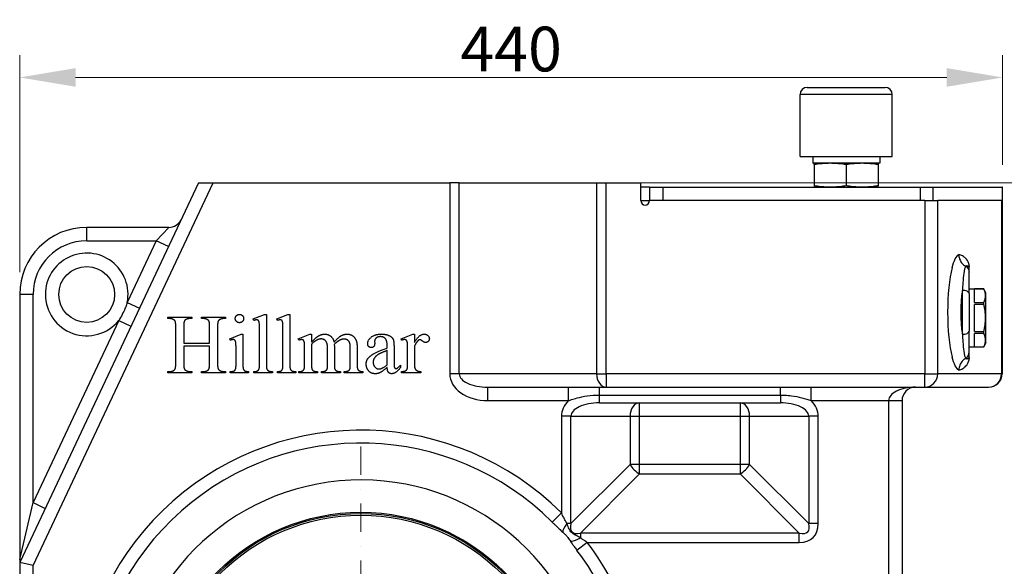
# Model space of a CAD drawing. Units: millimetres. Extents: x 124 to 1672, y 16 to 2179.
# Drawn here: x 305 to 658, y 1036 to 1232 of the extents above; entities that cross this region are included whole.
import ezdxf

# ---------------------------------------------------------------- set-up
doc = ezdxf.new("R2010")
doc.units = ezdxf.units.MM
doc.header["$LTSCALE"] = 8
doc.linetypes.add('DASHDOT2', pattern=[12.7, 6.35, -3.175, 0, -3.175])
for name, color, linetype, lineweight in [('Centerline(Hillmar_metric)', 7, 'Continuous', 18), ('Dimensions(Hillmar_metric)', 7, 'Continuous', 13), ('Visible Edges(Hillmar_metric)', 7, 'Continuous', 25)]:
    doc.layers.add(name, color=color, linetype=linetype, lineweight=lineweight)
doc.layers.add('Visible Tangent Edges(Hillmar_Metric)', color=7, linetype='Continuous', lineweight=25, true_color=0xc0c0c0)
doc.styles.add('Hillmar_metric_Dimensions', font='arial.ttf')
doc.dimstyles.new('DEFAULT-ISO-Method 1b-Hillmar_metric', dxfattribs={"dimscale": 8, "dimtxt": 2, "dimasz": 2.5, "dimexe": 1, "dimexo": 1, "dimgap": 0.25, "dimtad": 1, "dimtih": 1, "dimtoh": 1, "dimrnd": 1e-08, "dimdsep": 46, "dimtxsty": 'Hillmar_metric_Dimensions', "dimcen": 0.09, "dimdle": 8, "dimclrd": 7, "dimclre": 7, "dimclrt": 7, "dimazin": 2, "dimtfac": 0.75, "dimtmove": 0, "dimatfit": 3, "dimfxl": 1, "dimtolj": 1, "dimlwd": 9, "dimlwe": 9, "dimarcsym": 0})

# ---------------------------------------------------------------- blocks, each defined once
blk = doc.blocks.new('*D36')
at = {"layer": 'Defpoints', "color": 0, "linetype": 'Continuous', "transparency": 16777216}
for p in [(657, 1210.95), (657, 1171.68), (305, 1133.28)]:
    blk.add_point(p, dxfattribs=at)
at = {"layer": 'Dimensions(Hillmar_metric)', "color": 7, "linetype": 'Continuous', "lineweight": 9, "transparency": 16777216}
for p, q in [((305, 1141.28), (305, 1218.95)), ((657, 1179.68), (657, 1218.95)), ((325, 1210.95), (637, 1210.95))]:
    blk.add_line(p, q, dxfattribs=at)
at = {"layer": 'Dimensions(Hillmar_metric)', "color": 7, "linetype": 'Continuous', "transparency": 16777216}
for points in [[(325, 1214.28), (325, 1207.62), (305, 1210.95)], [(637, 1214.28), (637, 1207.62), (657, 1210.95)]]:
    blk.add_solid(points, dxfattribs=at)
at = {"layer": 'Dimensions(Hillmar_metric)', "color": 7, "linetype": 'Continuous', "lineweight": 13, "transparency": 16777216, "insert": (481, 1221.12), "char_height": 16, "attachment_point": 5, "style": 'Hillmar_metric_Dimensions'}
blk.add_mtext('\\A1;440', dxfattribs=at)
blk = doc.blocks.new('*D37')
at = {"layer": 'Defpoints', "color": 0, "linetype": 'Continuous', "transparency": 16777216}
for p in [(511.59, 1173.28), (616.2, 858.08), (688.77, 858.08)]:
    blk.add_point(p, dxfattribs=at)
at = {"layer": 'Dimensions(Hillmar_metric)', "color": 7, "linetype": 'Continuous', "lineweight": 9, "transparency": 16777216}
for p, q in [((519.59, 1173.28), (696.77, 1173.28)), ((688.77, 1153.28), (688.77, 1025.85)), ((688.77, 878.08), (688.77, 1005.5)), ((624.2, 858.08), (696.77, 858.08))]:
    blk.add_line(p, q, dxfattribs=at)
at = {"layer": 'Dimensions(Hillmar_metric)', "color": 7, "linetype": 'Continuous', "transparency": 16777216}
for points in [[(685.44, 1153.28), (692.1, 1153.28), (688.77, 1173.28)], [(685.44, 878.08), (692.1, 878.08), (688.77, 858.08)]]:
    blk.add_solid(points, dxfattribs=at)
at = {"layer": 'Dimensions(Hillmar_metric)', "color": 7, "linetype": 'Continuous', "lineweight": 13, "transparency": 16777216, "insert": (688.77, 1015.68), "char_height": 16, "attachment_point": 5, "style": 'Hillmar_metric_Dimensions'}
blk.add_mtext('\\A1;394', dxfattribs=at)

msp = doc.modelspace()

# ---------------------------------------------------------------- linework, layer by layer
at = {"layer": 'Centerline(Hillmar_metric)', "linetype": 'DASHDOT2', "ltscale": 0.2}
msp.add_line((427.1976, 1078.8752), (427.1976, 886.8752), dxfattribs=at)
at = {"layer": 'Visible Edges(Hillmar_metric)'}
for p, q in [((587.0276, 1207.4096), (614.9676, 1207.4096)), ((584.4876, 1182.6096), (584.4876, 1204.8696)), ((617.5076, 1182.6096), (617.5076, 1204.8696)), ((584.4876, 1182.6096), (617.5076, 1182.6096)), ((588.9976, 1182.6096), (588.9976, 1180.2096)), ((612.9976, 1182.6096), (612.9976, 1180.2096)), ((612.9976, 1180.2096), (588.9976, 1180.2096)), ((589.5676, 1179.7358), (589.5676, 1180.2096)), ((589.5676, 1179.7358), (589.5676, 1172.149)), ((600.9976, 1179.7358), (600.9976, 1172.149)), ((612.4276, 1180.2096), (612.4276, 1179.7358)), ((612.4276, 1179.7358), (612.4276, 1172.149)), ((368.9976, 1173.2752), (304.9976, 1037.2752)), ((368.9976, 1173.2752), (374.3025, 1173.2752)), ((374.3025, 1173.2752), (459.0093, 1173.2752)), ((462.4034, 1173.2752), (459.0093, 1173.2752)), ((462.4034, 1173.2752), (511.5917, 1173.2752)), ((511.5917, 1173.2752), (514.9858, 1173.2752)), ((514.9858, 1173.2752), (527.3976, 1173.2752)), ((527.3976, 1166.8752), (527.3976, 1173.2752)), ((530.5976, 1171.6752), (527.3976, 1171.6752)), ((530.5976, 1171.6752), (535.3976, 1171.6752)), ((530.5976, 1171.6752), (530.5976, 1166.8752)), ((535.3976, 1171.6752), (627.4485, 1171.6752)), ((589.5676, 1172.149), (589.5676, 1171.6752)), ((612.4276, 1171.6752), (612.4276, 1172.149)), ((627.4485, 1171.6752), (632.1255, 1171.6752)), ((632.1255, 1171.6752), (656.8745, 1171.6752)), ((656.9976, 1171.6752), (656.8745, 1171.6752)), ((656.9976, 1166.8752), (656.9976, 1171.6752)), ((527.3976, 1166.8752), (530.5976, 1166.8752)), ((629.1172, 1166.8752), (530.5976, 1166.8752)), ((627.4485, 1166.8752), (535.3976, 1166.8752)), ((629.1172, 1166.8752), (633.8106, 1166.8752)), ((655.366, 1166.8752), (633.8106, 1166.8752)), ((656.8745, 1166.8752), (655.366, 1166.8752)), ((656.8159, 1166.8752), (656.8159, 1104.8752)), ((656.8745, 1166.8752), (656.9976, 1166.8752)), ((358.422, 1157.2752), (328.9976, 1157.2752)), ((304.9976, 1133.2752), (304.9976, 1038.3482)), ((644.9976, 1135.2752), (650.2873, 1135.2752)), ((644.9976, 1133.5663), (644.9976, 1120.1842)), ((646.9976, 1130.4178), (646.9976, 1135.2675)), ((650.2873, 1135.2675), (646.9976, 1135.2675)), ((650.2873, 1135.2675), (650.2873, 1135.2752)), ((650.9976, 1133.8546), (650.2873, 1135.2752)), ((650.9976, 1115.8958), (650.9976, 1133.8546)), ((646.9976, 1130.4178), (650.2873, 1130.4178)), ((646.9976, 1120.0255), (646.9976, 1129.725)), ((650.2873, 1129.725), (646.9976, 1129.725)), ((650.2873, 1129.725), (650.2873, 1130.4178)), ((358.0434, 1125.164), (366.5892, 1125.164)), ((358.0434, 1124.6248), (358.0434, 1125.164)), ((366.5892, 1125.164), (366.5892, 1124.6248)), ((370.1676, 1125.164), (378.7134, 1125.164)), ((370.1676, 1124.6248), (370.1676, 1125.164)), ((378.7134, 1125.164), (378.7134, 1124.6248)), ((388.648, 1124.4941), (392.6676, 1126.1444)), ((392.6676, 1126.1444), (393.3376, 1126.1444)), ((393.3376, 1126.1444), (393.3376, 1108.2196)), ((397.0467, 1124.4941), (401.0663, 1126.1444)), ((401.0663, 1126.1444), (401.7363, 1126.1444)), ((401.7363, 1126.1444), (401.7363, 1108.2196)), ((358.7461, 1124.6248), (358.0434, 1124.6248)), ((360.9029, 1108.7097), (360.9029, 1121.6182)), ((363.7297, 1121.6182), (363.7297, 1115.8829)), ((366.5892, 1124.6248), (365.8702, 1124.6248)), ((370.8702, 1124.6248), (370.1676, 1124.6248)), ((373.0271, 1115.8829), (373.0271, 1121.6182)), ((375.8539, 1121.6182), (375.8539, 1108.7097)), ((378.7134, 1124.6248), (378.0108, 1124.6248)), ((388.8931, 1123.9548), (388.648, 1124.4941)), ((397.2918, 1123.9548), (397.0467, 1124.4941)), ((380.2166, 1117.4189), (384.2853, 1119.0692)), ((384.2853, 1119.0692), (384.9389, 1119.0692)), ((384.9389, 1119.0692), (384.9389, 1108.2196)), ((390.8866, 1108.2196), (390.8866, 1120.4908)), ((399.2853, 1108.2196), (399.2853, 1120.4908)), ((404.7755, 1117.4189), (408.8604, 1119.0692)), ((408.8604, 1119.0692), (409.4977, 1119.0692)), ((409.4977, 1119.0692), (409.4977, 1116.1771)), ((441.6382, 1117.4189), (445.7395, 1119.0692)), ((445.7395, 1119.0692), (446.3604, 1119.0692)), ((446.3604, 1119.0692), (446.3604, 1116.03)), ((646.9976, 1120.0255), (650.2873, 1120.0255)), ((646.9976, 1114.4829), (646.9976, 1119.3327)), ((650.2873, 1119.3327), (646.9976, 1119.3327)), ((650.2873, 1119.3327), (650.2873, 1120.0255)), ((363.7297, 1115.8829), (373.0271, 1115.8829)), ((363.7297, 1114.7882), (363.7297, 1108.7097)), ((373.0271, 1114.7882), (363.7297, 1114.7882)), ((373.0271, 1108.7097), (373.0271, 1114.7882)), ((380.4291, 1116.8797), (380.2166, 1117.4189)), ((405.0042, 1116.8797), (404.7755, 1117.4189)), ((409.4977, 1115.4418), (409.4977, 1108.2196)), ((417.7003, 1115.4418), (417.6676, 1115.2784)), ((417.6676, 1115.2784), (417.7003, 1114.6575)), ((417.7003, 1114.6575), (417.7003, 1108.2196)), ((432.0957, 1116.5202), (432.1284, 1115.6705)), ((436.6219, 1114.1182), (436.6219, 1114.6411)), ((439.0565, 1114.445), (439.0565, 1109.8535)), ((441.7853, 1116.8797), (441.6382, 1117.4189)), ((446.3604, 1114.7882), (446.3604, 1108.3176)), ((644.9976, 1114.4752), (650.2873, 1114.4752)), ((646.9976, 1114.4829), (650.2873, 1114.4829)), ((650.9976, 1115.8958), (650.2873, 1114.4752)), ((650.2873, 1114.4752), (650.2873, 1114.4829)), ((382.4879, 1108.2196), (382.4879, 1113.4156)), ((407.0467, 1108.2196), (407.0467, 1113.3829)), ((415.2493, 1108.2196), (415.2493, 1114.0202)), ((423.4029, 1108.2196), (423.4029, 1114.0202)), ((425.8539, 1114.0202), (425.8539, 1108.2196)), ((436.6219, 1108.0725), (436.6219, 1113.2196)), ((443.9095, 1108.2196), (443.9095, 1113.432)), ((441.3768, 1107.9418), (441.3768, 1107.1248)), ((358.0434, 1105.7032), (358.7461, 1105.7032)), ((358.0434, 1105.164), (358.0434, 1105.7032)), ((366.5892, 1105.164), (358.0434, 1105.164)), ((365.8702, 1105.7032), (366.5892, 1105.7032)), ((366.5892, 1105.7032), (366.5892, 1105.164)), ((370.1676, 1105.7032), (370.8702, 1105.7032)), ((370.1676, 1105.164), (370.1676, 1105.7032)), ((378.7134, 1105.164), (370.1676, 1105.164)), ((378.0108, 1105.7032), (378.7134, 1105.7032)), ((378.7134, 1105.7032), (378.7134, 1105.164)), ((380.4291, 1105.164), (380.4291, 1105.7032)), ((386.9814, 1105.164), (380.4291, 1105.164)), ((386.9814, 1105.7032), (386.9814, 1105.164)), ((388.8768, 1105.164), (388.8768, 1105.7032)), ((395.5271, 1105.164), (388.8768, 1105.164)), ((395.5271, 1105.7032), (395.5271, 1105.164)), ((397.2755, 1105.164), (397.2755, 1105.7032)), ((403.9258, 1105.164), (397.2755, 1105.164)), ((403.9258, 1105.7032), (403.9258, 1105.164)), ((404.9879, 1105.164), (404.9879, 1105.7032)), ((411.6872, 1105.164), (404.9879, 1105.164)), ((411.6872, 1105.7032), (411.6872, 1105.164)), ((413.0598, 1105.164), (413.0598, 1105.7032)), ((419.8898, 1105.164), (413.0598, 1105.164)), ((419.8898, 1105.7032), (419.8898, 1105.164)), ((421.2134, 1105.7032), (421.4912, 1105.7032)), ((421.2134, 1105.164), (421.2134, 1105.7032)), ((427.8964, 1105.164), (421.2134, 1105.164)), ((427.8964, 1105.7032), (427.8964, 1105.164)), ((441.7853, 1105.164), (441.7853, 1105.7032)), ((448.7134, 1105.164), (441.7853, 1105.164)), ((448.7134, 1105.7032), (448.7134, 1105.164)), ((472.5858, 1100.0752), (514.9858, 1100.0752)), ((514.9858, 1100.0752), (629.1172, 1100.0752)), ((629.1172, 1100.0752), (651.9449, 1100.0752)), ((652.0159, 1100.0752), (651.9449, 1100.0752)), ((512.5858, 1094.4752), (577.4093, 1094.4752)), ((620.9976, 1095.2752), (620.9976, 889.2752)), ((304.9976, 1038.3482), (304.9976, 1037.2752)), ((304.9976, 1037.2752), (304.9976, 889.2752)), ((309.7976, 1036.2022), (304.9976, 1037.2752))]:
    msp.add_line(p, q, dxfattribs=at)
for centre, radius in [((328.9976, 1133.2752), 10), ((427.1976, 982.8752), 72.4287), ((427.1976, 982.8752), 72)]:
    msp.add_circle(centre, radius, dxfattribs=at)
for centre, radius, start, end in [((587.0276, 1204.8696), 2.54, 90, 180), ((614.9676, 1204.8696), 2.54, 0, 90), ((528.9976, 1166.8752), 1.6, 180, 0), ((328.9976, 1133.2752), 24, 90, 180), ((358.422, 1162.0752), 4.8, 270, 334.798876), ((652.0159, 1104.8752), 4.8, 270, 0), ((625.7976, 1095.2752), 4.8, 90, 180), ((427.1976, 982.8752), 84, 10.475314, 349.524686)]:
    msp.add_arc(centre, radius, start, end, dxfattribs=at)
for points, degree in [([(595.2826, 1180.2096), (594.9026, 1180.2096), (594.1437, 1180.196), (593.0088, 1180.1361), (591.877, 1180.0391), (590.7401, 1179.9077), (589.961, 1179.7967), (589.5676, 1179.7358)], 3), ([(600.9976, 1179.7358), (600.6042, 1179.7967), (599.8252, 1179.9077), (598.6875, 1180.0391), (597.5559, 1180.1361), (596.4212, 1180.196), (595.6625, 1180.2096), (595.2826, 1180.2096)], 3), ([(606.7126, 1180.2096), (606.3326, 1180.2096), (605.5737, 1180.196), (604.4388, 1180.1361), (603.307, 1180.0391), (602.1701, 1179.9077), (601.391, 1179.7967), (600.9976, 1179.7358)], 3), ([(612.4276, 1179.7358), (612.0342, 1179.7967), (611.2552, 1179.9077), (610.1175, 1180.0391), (608.9859, 1180.1361), (607.8512, 1180.196), (607.0925, 1180.2096), (606.7126, 1180.2096)], 3), ([(595.2826, 1171.6752), (594.9026, 1171.6752), (594.1437, 1171.6888), (593.0088, 1171.7488), (591.877, 1171.8458), (590.7401, 1171.9771), (589.961, 1172.0882), (589.5676, 1172.149)], 3), ([(600.9976, 1172.149), (600.6042, 1172.0882), (599.8252, 1171.9771), (598.6875, 1171.8457), (597.5559, 1171.7487), (596.4212, 1171.6888), (595.6625, 1171.6752), (595.2826, 1171.6752)], 3), ([(606.7126, 1171.6752), (606.3326, 1171.6752), (605.5737, 1171.6888), (604.4388, 1171.7488), (603.307, 1171.8458), (602.1701, 1171.9771), (601.391, 1172.0882), (600.9976, 1172.149)], 3), ([(612.4276, 1172.149), (612.0342, 1172.0882), (611.2552, 1171.9771), (610.1175, 1171.8457), (608.9859, 1171.7487), (607.8512, 1171.6888), (607.0925, 1171.6752), (606.7126, 1171.6752)], 3), ([(643.7622, 1143.3619), (643.7457, 1143.371), (643.7294, 1143.3802), (643.7132, 1143.3897)], 3), ([(382.2101, 1124.6575), (382.2101, 1125.2784), (383.0761, 1126.1444), (383.7134, 1126.1444)], 2), ([(383.7134, 1126.1444), (384.3343, 1126.1444), (385.2003, 1125.2784), (385.2003, 1124.6575)], 2), ([(360.1023, 1124.2653), (359.465, 1124.6248), (358.7461, 1124.6248)], 2), ([(360.7068, 1123.6444), (360.5598, 1124.0039), (360.1023, 1124.2653)], 2), ([(360.9029, 1121.6182), (360.9029, 1123.1542), (360.7068, 1123.6444)], 2), ([(364.5304, 1124.2816), (364.0892, 1124.0529), (363.7297, 1123.0888), (363.7297, 1121.6182)], 2), ([(365.8702, 1124.6248), (365.1676, 1124.6248), (364.5304, 1124.2816)], 2), ([(372.2101, 1124.2653), (371.5892, 1124.6248), (370.8702, 1124.6248)], 2), ([(372.831, 1123.6444), (372.684, 1124.0039), (372.2101, 1124.2653)], 2), ([(373.0271, 1121.6182), (373.0271, 1123.1542), (372.831, 1123.6444)], 2), ([(376.6709, 1124.2816), (376.197, 1124.0529), (375.8539, 1123.0888), (375.8539, 1121.6182)], 2), ([(378.0108, 1124.6248), (377.2918, 1124.6248), (376.6709, 1124.2816)], 2), ([(383.7134, 1123.1542), (383.0925, 1123.1542), (382.2101, 1124.0365), (382.2101, 1124.6575)], 2), ([(385.2003, 1124.6575), (385.2003, 1124.0365), (384.3343, 1123.1542), (383.7134, 1123.1542)], 2), ([(389.8735, 1124.1836), (389.4814, 1124.1836), (388.8931, 1123.9548)], 2), ([(390.8866, 1120.4908), (390.8866, 1122.762), (390.6742, 1123.8078), (390.2166, 1124.1836), (389.8735, 1124.1836)], 2), ([(398.2722, 1124.1836), (397.88, 1124.1836), (397.2918, 1123.9548)], 2), ([(399.2853, 1120.4908), (399.2853, 1122.762), (399.0729, 1123.8078), (398.6153, 1124.1836), (398.2722, 1124.1836)], 2), ([(409.4977, 1116.1771), (410.9683, 1117.664), (411.2297, 1117.8928)], 2), ([(411.2297, 1117.8928), (411.8997, 1118.4483), (413.4356, 1119.0692), (414.1872, 1119.0692)], 2), ([(414.1872, 1119.0692), (415.4617, 1119.0692), (417.2918, 1117.5823), (417.5859, 1116.1771)], 2), ([(417.5859, 1116.1771), (419.1055, 1117.9581), (421.197, 1119.0692), (422.3082, 1119.0692)], 2), ([(422.3082, 1119.0692), (423.3866, 1119.0692), (425.0369, 1117.9581), (425.5271, 1116.7163)], 2), ([(429.6284, 1115.6869), (429.6284, 1116.945), (432.2265, 1119.0692), (434.5631, 1119.0692)], 2), ([(434.1219, 1118.1705), (433.2068, 1118.1705), (432.6513, 1117.664)], 2), ([(436.6219, 1114.6411), (436.6219, 1116.6673), (435.3474, 1118.1705), (434.1219, 1118.1705)], 2), ([(434.5631, 1119.0692), (436.3604, 1119.0692), (437.5042, 1118.4646)], 2), ([(437.5042, 1118.4646), (438.3866, 1118.0071), (438.7951, 1117.0431)], 2), ([(446.3604, 1116.03), (448.0598, 1119.0692), (449.8408, 1119.0692)], 2), ([(449.8408, 1119.0692), (450.6415, 1119.0692), (451.7036, 1118.0888), (451.7036, 1117.4352)], 2), ([(381.4258, 1117.1084), (381.0173, 1117.1084), (380.4291, 1116.8797)], 2), ([(382.3572, 1116.2588), (382.2591, 1116.7326), (381.8016, 1117.1084), (381.4258, 1117.1084)], 2), ([(382.4879, 1113.4156), (382.4879, 1115.6052), (382.3572, 1116.2588)], 2), ([(405.9846, 1117.1084), (405.5761, 1117.1084), (405.0042, 1116.8797)], 2), ([(406.916, 1116.2424), (406.818, 1116.7326), (406.3604, 1117.1084), (405.9846, 1117.1084)], 2), ([(407.0467, 1113.3829), (407.0467, 1115.6052), (406.916, 1116.2424)], 2), ([(411.3768, 1116.9124), (410.1676, 1116.2588), (409.4977, 1115.4418)], 2), ([(412.9617, 1117.3372), (412.1611, 1117.3372), (411.3768, 1116.9124)], 2), ([(414.7591, 1116.3895), (414.1219, 1117.3372), (412.9617, 1117.3372)], 2), ([(415.2493, 1114.0202), (415.2493, 1115.6705), (414.7591, 1116.3895)], 2), ([(421.1644, 1117.2882), (420.3964, 1117.2882), (418.8114, 1116.5039), (417.7003, 1115.4418)], 2), ([(423.0108, 1116.3405), (422.4389, 1117.2882), (421.1644, 1117.2882)], 2), ([(423.4029, 1114.0202), (423.4029, 1115.6705), (423.0108, 1116.3405)], 2), ([(425.5271, 1116.7163), (425.8539, 1115.8503), (425.8539, 1114.0202)], 2), ([(430.8702, 1114.249), (430.331, 1114.249), (429.6284, 1115.0169), (429.6284, 1115.6869)], 2), ([(432.1284, 1115.6705), (432.1284, 1114.9843), (431.4258, 1114.249), (430.8702, 1114.249)], 2), ([(432.6513, 1117.664), (432.0957, 1117.1738), (432.0957, 1116.5202)], 2), ([(438.7951, 1117.0431), (439.0565, 1116.4058), (439.0565, 1114.445)], 2), ([(442.8147, 1117.1084), (442.3572, 1117.1084), (441.7853, 1116.8797)], 2), ([(443.9095, 1113.432), (443.9095, 1115.7849), (443.7134, 1116.6836), (443.2068, 1117.1084), (442.8147, 1117.1084)], 2), ([(447.733, 1116.7816), (447.0631, 1116.1771), (446.3604, 1114.7882)], 2), ([(448.3049, 1117.0758), (448.0434, 1117.0758), (447.733, 1116.7816)], 2), ([(450.4127, 1116.0627), (449.8898, 1116.0627), (448.6153, 1117.0758), (448.3049, 1117.0758)], 2), ([(451.7036, 1117.4352), (451.7036, 1116.8633), (450.9356, 1116.0627), (450.4127, 1116.0627)], 2), ([(429.5467, 1110.0823), (430.1513, 1111.079), (433.1415, 1112.8437), (436.6219, 1114.1182)], 2), ([(433.7461, 1111.9614), (432.5859, 1111.3241), (431.5892, 1109.9026), (431.5892, 1109.0692)], 2), ([(436.6219, 1113.2196), (434.3997, 1112.3372), (433.7461, 1111.9614)], 2), ([(360.5434, 1106.4222), (360.9029, 1106.896), (360.9029, 1108.7097)], 2), ([(363.7297, 1108.7097), (363.7297, 1107.1901), (363.9258, 1106.6999)], 2), ([(372.6513, 1106.4222), (373.0271, 1106.896), (373.0271, 1108.7097)], 2), ([(375.8539, 1108.7097), (375.8539, 1107.1901), (376.05, 1106.6999)], 2), ([(380.4291, 1105.7032), (381.4095, 1105.7032), (382.0957, 1106.079), (382.4879, 1106.9614), (382.4879, 1108.2196)], 2), ([(384.9389, 1108.2196), (384.9389, 1106.9614), (385.2983, 1106.1117), (386.0336, 1105.7032), (386.9814, 1105.7032)], 2), ([(388.8768, 1105.7032), (389.8082, 1105.7032), (390.4944, 1106.079), (390.8866, 1106.9614), (390.8866, 1108.2196)], 2), ([(393.3376, 1108.2196), (393.3376, 1106.9614), (393.7134, 1106.128), (394.4814, 1105.7032), (395.5271, 1105.7032)], 2), ([(397.2755, 1105.7032), (398.2068, 1105.7032), (398.8931, 1106.079), (399.2853, 1106.9614), (399.2853, 1108.2196)], 2), ([(401.7363, 1108.2196), (401.7363, 1106.9614), (402.1121, 1106.128), (402.88, 1105.7032), (403.9258, 1105.7032)], 2), ([(404.9879, 1105.7032), (405.9193, 1105.7032), (406.6546, 1106.0954), (407.0467, 1106.9614), (407.0467, 1108.2196)], 2), ([(409.4977, 1108.2196), (409.4977, 1106.896), (409.8572, 1106.0954), (410.5925, 1105.7032), (411.6872, 1105.7032)], 2), ([(415.184, 1106.7653), (415.2493, 1107.0104), (415.2493, 1108.2196)], 2), ([(417.7003, 1108.2196), (417.7003, 1106.8307), (418.0108, 1106.1607), (418.8604, 1105.7032), (419.8898, 1105.7032)], 2), ([(423.3376, 1106.798), (423.4029, 1107.0431), (423.4029, 1108.2196)], 2), ([(425.8539, 1108.2196), (425.8539, 1106.9614), (426.05, 1106.4875)], 2), ([(429.1055, 1108.3666), (429.1055, 1109.347), (429.5467, 1110.0823)], 2), ([(432.3245, 1104.8862), (430.9193, 1104.8862), (429.1055, 1106.798), (429.1055, 1108.3666)], 2), ([(431.5892, 1109.0692), (431.5892, 1108.0071), (432.8474, 1106.6019), (433.6807, 1106.6019)], 2), ([(433.6807, 1106.6019), (434.7918, 1106.6019), (436.6219, 1108.0725)], 2), ([(439.0565, 1109.8535), (439.0565, 1107.9254), (439.2036, 1107.0594), (439.5467, 1106.7653), (439.7591, 1106.7653)], 2), ([(440.184, 1106.8633), (440.4944, 1107.0594), (441.3768, 1107.9418)], 2), ([(443.8278, 1106.7816), (443.9095, 1107.0431), (443.9095, 1108.2196)], 2), ([(446.3604, 1108.3176), (446.3604, 1107.1901), (446.6382, 1106.6182)], 2), ([(643.7132, 1110.3608), (643.7295, 1110.3703), (643.7458, 1110.3795), (643.7622, 1110.3885)], 3), ([(358.7461, 1105.7032), (359.9879, 1105.7032), (360.5434, 1106.4222)], 2), ([(363.9258, 1106.6999), (364.0729, 1106.3241), (364.5304, 1106.0627)], 2), ([(364.5304, 1106.0627), (365.1676, 1105.7032), (365.8702, 1105.7032)], 2), ([(370.8702, 1105.7032), (372.0957, 1105.7032), (372.6513, 1106.4222)], 2), ([(376.05, 1106.6999), (376.197, 1106.3241), (376.6546, 1106.0627)], 2), ([(376.6546, 1106.0627), (377.2918, 1105.7032), (378.0108, 1105.7032)], 2), ([(413.0598, 1105.7032), (414.1709, 1105.7032), (415.0206, 1106.2261), (415.184, 1106.7653)], 2), ([(421.4912, 1105.7032), (422.3735, 1105.7032), (422.8637, 1106.0463)], 2), ([(422.8637, 1106.0463), (423.1905, 1106.2751), (423.3376, 1106.798)], 2), ([(426.05, 1106.4875), (426.197, 1106.1607), (426.9977, 1105.7032), (427.8964, 1105.7032)], 2), ([(434.0075, 1105.262), (433.2232, 1104.8862), (432.3245, 1104.8862)], 2), ([(436.6219, 1107.1248), (434.5467, 1105.5071), (434.0075, 1105.262)], 2), ([(438.2232, 1104.9026), (437.4879, 1104.9026), (436.6382, 1105.8993), (436.6219, 1107.1248)], 2), ([(441.3768, 1107.1248), (439.7265, 1104.9026), (438.2232, 1104.9026)], 2), ([(439.7591, 1106.7653), (440.0042, 1106.7653), (440.184, 1106.8633)], 2), ([(441.7853, 1105.7032), (442.8147, 1105.7032), (443.3212, 1106.03)], 2), ([(443.3212, 1106.03), (443.6807, 1106.2588), (443.8278, 1106.7816)], 2), ([(446.6382, 1106.6182), (446.8343, 1106.2261), (447.7983, 1105.7032), (448.7134, 1105.7032)], 2)]:
    msp.add_open_spline(points, degree=degree, dxfattribs=at)
for points, knots in [([(641.3264, 1147.5651), (641.3265, 1147.5614), (641.3265, 1147.5577), (641.3302, 1147.0992), (641.3968, 1146.6467), (641.6513, 1145.7764), (641.8371, 1145.3627), (642.4084, 1144.4521), (642.8378, 1143.9936), (643.4614, 1143.5451), (643.5857, 1143.4643), (643.7132, 1143.3897)], [-0.00137732, -0.00137732, -0.00137732, -0.00137732, 0, 0, 0.170645427, 0.170645427, 0.34018493, 0.34018493, 0.575266029, 0.575266029, 0.631641839, 0.631641839, 0.631641839, 0.631641839]), ([(643.7622, 1143.3619), (644.0349, 1143.2117), (644.2754, 1143.0103), (644.6469, 1142.5506), (644.7831, 1142.3031), (644.9548, 1141.7958), (644.9968, 1141.5422), (644.9976, 1141.2848), (644.9976, 1141.2827), (644.9976, 1141.2805)], [0, 0, 0, 0, 0.117083158, 0.117083158, 0.223175376, 0.223175376, 0.320033705, 0.320033705, 0.320855669, 0.320855669, 0.320855669, 0.320855669]), ([(644.9443, 1144.1035), (644.9446, 1144.101), (644.9448, 1144.0984), (644.9649, 1143.9079), (644.9806, 1143.7089), (644.9947, 1143.3834), (644.9976, 1143.2615), (644.9976, 1143.1392)], [-0.001079065, -0.001079065, -0.001079065, -0.001079065, 0, 0, 0.078904313, 0.078904313, 0.124874169, 0.124874169, 0.124874169, 0.124874169]), ([(644.9976, 1141.2805), (644.9976, 1141.3242), (644.9976, 1141.3675), (644.9976, 1141.4668), (644.9976, 1141.5227), (644.9976, 1141.6138), (644.9976, 1141.649), (644.9976, 1141.7554), (644.9976, 1141.8275), (644.9976, 1142.024), (644.9976, 1142.1477), (644.9976, 1142.3954), (644.9976, 1142.4694), (644.9976, 1142.6909), (644.9976, 1142.906), (644.9976, 1143.1392)], [0.81310412, 0.81310412, 0.81310412, 0.81310412, 1.05168632, 1.05168632, 1.36329708, 1.36329708, 1.55805381, 1.55805381, 1.94756726, 1.94756726, 2.57078878, 2.57078878, 2.8434482, 2.8434482, 2.99019463, 2.99019463, 2.99019463, 2.99019463]), ([(644.9976, 1133.5663), (644.9976, 1134.3726), (644.9976, 1135.1398), (644.9976, 1136.988), (644.9976, 1137.9729), (644.9976, 1139.9569), (644.9976, 1140.7813), (644.9976, 1141.2805)], [0, 0, 0, 0, 0.34730544, 0.34730544, 0.90299414, 0.90299414, 1.68183042, 1.68183042, 1.68183042, 1.68183042]), ([(644.9976, 1112.4699), (644.9976, 1112.9691), (644.9976, 1113.7936), (644.9976, 1115.7775), (644.9976, 1116.7624), (644.9976, 1118.6107), (644.9976, 1119.3779), (644.9976, 1120.1842)], [1.09661308, 1.09661308, 1.09661308, 1.09661308, 1.87544937, 1.87544937, 2.43113807, 2.43113807, 2.7784435, 2.7784435, 2.7784435, 2.7784435]), ([(643.7622, 1110.3885), (644.0349, 1110.5387), (644.2754, 1110.7401), (644.6469, 1111.1998), (644.7831, 1111.4474), (644.9548, 1111.9547), (644.9968, 1112.2082), (644.9976, 1112.4656), (644.9976, 1112.4678), (644.9976, 1112.4699)], [-0.320067336, -0.320067336, -0.320067336, -0.320067336, -0.202971873, -0.202971873, -0.096868308, -0.096868308, 0, 0, 0.000822052, 0.000822052, 0.000822052, 0.000822052]), ([(644.9976, 1110.6113), (644.9976, 1110.8469), (644.9976, 1111.065), (644.9976, 1111.286), (644.9976, 1111.3608), (644.9976, 1111.5731), (644.9976, 1111.6777), (644.9976, 1111.8402), (644.9976, 1111.8996), (644.9976, 1111.994), (644.9976, 1112.0298), (644.9976, 1112.1361), (644.9976, 1112.2058), (644.9976, 1112.34), (644.9976, 1112.4045), (644.9976, 1112.4699)], [0.12586939, 0.12586939, 0.12586939, 0.12586939, 0.27630632, 0.27630632, 0.55261264, 0.55261264, 1.05074234, 1.05074234, 1.3620734, 1.3620734, 1.55665531, 1.55665531, 1.94581914, 1.94581914, 2.30297649, 2.30297649, 2.30297649, 2.30297649]), ([(643.7132, 1110.3608), (643.2842, 1110.1097), (642.8955, 1109.791), (642.1736, 1108.98), (641.8666, 1108.4756), (641.4428, 1107.3757), (641.3313, 1106.7886), (641.3265, 1106.1927), (641.3265, 1106.189), (641.3264, 1106.1854)], [0.176742694, 0.176742694, 0.176742694, 0.176742694, 0.366297875, 0.366297875, 0.586644931, 0.586644931, 0.80881037, 0.80881037, 0.81018745, 0.81018745, 0.81018745, 0.81018745]), ([(644.9976, 1110.6113), (644.9976, 1110.489), (644.9947, 1110.3671), (644.9806, 1110.0415), (644.9649, 1109.8425), (644.9448, 1109.652), (644.9446, 1109.6495), (644.9443, 1109.6469)], [0, 0, 0, 0, 0.045864605, 0.045864605, 0.124588231, 0.124588231, 0.125664825, 0.125664825, 0.125664825, 0.125664825])]:
    msp.add_open_spline(points, degree=3, knots=knots, dxfattribs=at)
for points in [[(650.2873, 1130.4178), (651.418, 1132.8427), (650.2873, 1135.2675)], [(650.2873, 1120.0255), (651.418, 1124.8752), (650.2873, 1129.725)], [(650.2873, 1114.4829), (651.418, 1116.9078), (650.2873, 1119.3327)]]:
    msp.add_rational_spline(points, [1.01153061224, 1.14346938776, 1.01153061225], degree=2, dxfattribs=at)
at = {"layer": 'Visible Tangent Edges(Hillmar_Metric)'}
for p, q in [((617.5076, 1204.8696), (584.4876, 1204.8696)), ((309.7976, 1036.2022), (374.3025, 1173.2752)), ((459.0093, 1173.2752), (459.0093, 1104.8752)), ((462.4034, 1104.8752), (462.4034, 1173.2752)), ((511.5917, 1173.2752), (511.5917, 1104.8752)), ((514.9858, 1104.8752), (514.9858, 1173.2752)), ((535.3976, 1166.8752), (535.3976, 1171.6752)), ((627.4485, 1171.6752), (627.4485, 1166.8752)), ((632.1255, 1166.8752), (632.1255, 1171.6752)), ((656.8745, 1171.6752), (656.8745, 1166.8752)), ((629.1172, 1166.8752), (629.1172, 1104.8752)), ((633.8106, 1104.8752), (633.8106, 1166.8752)), ((656.6384, 1166.8752), (656.6384, 1104.8752)), ((328.9976, 1152.4752), (328.9976, 1157.2752)), ((353.9044, 1152.4752), (358.422, 1157.2752)), ((328.9976, 1152.4752), (353.9044, 1152.4752)), ((353.9044, 1152.4752), (343.5152, 1130.3983)), ((358.2475, 1150.4314), (353.9044, 1152.4752)), ((309.7976, 1133.2752), (304.9976, 1133.2752)), ((309.7976, 1058.7482), (309.7976, 1133.2752)), ((642.5976, 1119.0034), (642.5976, 1134.747)), ((343.5152, 1130.3983), (347.8584, 1128.3545)), ((340.4678, 1123.9225), (309.7976, 1058.7482)), ((340.4678, 1123.9225), (344.811, 1121.8787)), ((462.4034, 1104.8752), (459.0093, 1104.8752)), ((511.5917, 1104.8752), (462.4034, 1104.8752)), ((511.5917, 1104.8752), (514.9858, 1104.8752)), ((514.9858, 1104.8752), (514.9858, 1100.0752)), ((629.1172, 1104.8752), (514.9858, 1104.8752)), ((629.1172, 1100.0752), (629.1172, 1104.8752)), ((629.1172, 1104.8752), (633.8106, 1104.8752)), ((656.6384, 1104.8752), (633.8106, 1104.8752)), ((656.6384, 1104.8752), (656.8159, 1104.8752)), ((472.5858, 1100.0752), (472.5858, 1095.2752)), ((501.5585, 1095.2752), (501.5585, 1100.0752)), ((512.5858, 1097.2752), (512.5858, 1100.0752)), ((512.5858, 1094.4752), (512.5858, 1097.2752)), ((512.5858, 1097.2752), (577.4093, 1097.2752)), ((577.4093, 1097.2752), (577.4093, 1100.0752)), ((577.4093, 1097.2752), (577.4093, 1094.4752)), ((588.4366, 1095.2752), (588.4366, 1100.0752)), ((472.5858, 1095.2752), (501.5585, 1095.2752)), ((526.9858, 1089.6752), (526.9858, 1094.4752)), ((563.0093, 1094.4752), (563.0093, 1089.6752)), ((588.4366, 1095.2752), (616.1976, 1095.2752)), ((616.1976, 1095.2752), (620.9976, 1095.2752)), ((616.1976, 1095.2752), (616.1976, 898.8752)), ((499.0093, 1089.6752), (499.0093, 1055.0736)), ((502.4034, 1089.6752), (499.0093, 1089.6752)), ((502.4034, 1051.2752), (502.4034, 1089.6752)), ((502.4034, 1089.6752), (523.5917, 1089.6752)), ((523.5917, 1089.6752), (526.9858, 1089.6752)), ((523.5917, 1089.6752), (523.5917, 1072.4634)), ((526.9858, 1072.4634), (526.9858, 1089.6752)), ((526.9858, 1089.6752), (563.0093, 1089.6752)), ((563.0093, 1089.6752), (566.4034, 1089.6752)), ((563.0093, 1089.6752), (563.0093, 1072.4634)), ((566.4034, 1089.6752), (587.5917, 1089.6752)), ((566.4034, 1072.4634), (566.4034, 1089.6752)), ((590.9858, 1089.6752), (587.5917, 1089.6752)), ((587.5917, 1089.6752), (587.5917, 1051.2752)), ((590.9858, 1051.2752), (590.9858, 1089.6752)), ((523.5917, 1072.4634), (502.4034, 1051.2752)), ((526.9858, 1072.4634), (523.5917, 1072.4634)), ((526.9858, 1069.0693), (526.9858, 1072.4634)), ((563.0093, 1072.4634), (526.9858, 1072.4634)), ((563.0093, 1072.4634), (563.0093, 1069.0693)), ((566.4034, 1072.4634), (563.0093, 1072.4634)), ((587.5917, 1051.2752), (566.4034, 1072.4634)), ((505.7976, 1047.8811), (526.9858, 1069.0693)), ((526.9858, 1069.0693), (563.0093, 1069.0693)), ((563.0093, 1069.0693), (584.1976, 1047.8811)), ((304.9976, 1038.3482), (309.7976, 1058.7482)), ((309.7976, 1058.7482), (314.1407, 1056.7044)), ((495.7397, 1051.7863), (499.0093, 1055.0736)), ((502.4034, 1051.2752), (500.9748, 1051.2752)), ((590.9858, 1051.2752), (587.5917, 1051.2752)), ((505.7976, 1047.8811), (505.7976, 1046.1825)), ((584.1976, 1047.8811), (505.7976, 1047.8811)), ((584.1976, 1044.487), (584.1976, 1047.8811)), ((508.2748, 1044.487), (504.5833, 1041.6818)), ((508.2748, 1044.487), (584.1976, 1044.487)), ((309.7976, 898.8752), (309.7976, 1036.2022))]:
    msp.add_line(p, q, dxfattribs=at)
msp.add_circle((427.1976, 982.8752), 71.36, dxfattribs=at)
for centre, radius, start, end in [((328.9976, 1133.2752), 19.2, 90, 180), ((328.9976, 1133.2752), 14.8, 348.791035, 180), ((328.9976, 1133.2752), 14.8, 180, 320.806718), ((427.1976, 982.8752), 101.8309, 45.153793, 217.673304), ((427.1976, 982.8752), 97.1944, 45.153793, 217.673304), ((427.1976, 982.8752), 101.8309, 16.940099, 37.231731), ((427.1976, 982.8752), 97.1944, 15.037805, 37.231731)]:
    msp.add_arc(centre, radius, start, end, dxfattribs=at)
for centre, major_axis, ratio, start_param, end_param in [((641.7845, 1126.8752), (0, -20.8), 0.21428571, 3.83475256, 5.5900254), ((646.478, 1126.8752), (0, 16), 0.27857143, 1.05642383, 2.08516882), ((642.5976, 1133.5663), (2.4, 0), 0.49198864, 0, 1.57079633), ((642.5976, 1120.1842), (2.4, 0), 0.49198864, 4.71238898, 6.28318531), ((472.5858, 1104.8752), (-13.5765, 0), 0.70710678, 0, 1.57079633), ((472.5858, 1104.8752), (-10.1823, 0), 0.47140452, 0, 1.57079633), ((514.9858, 1104.8752), (0, -4.8), 0.70710678, 4.71238898, 6.28318531), ((629.1172, 1104.8752), (0, -4.8), 0.97780241, 0, 1.57079633), ((651.9449, 1104.8752), (0, -4.8), 0.97780241, 0, 1.57079633), ((625.7976, 1095.2752), (-9.6, 0), 0.5, 4.71238898, 6.28318531), ((512.5858, 1089.6752), (-13.5765, 0), 0.70710678, 5.66035872, 6.28318531), ((512.5858, 1089.6752), (-10.1823, 0), 0.47140452, 4.71238898, 6.28318531), ((526.9858, 1089.6752), (0, 4.8), 0.70710678, 0, 1.57079633), ((563.0093, 1089.6752), (0, 4.8), 0.70710678, 4.71238898, 6.28318531), ((577.4093, 1089.6752), (10.1823, 0), 0.47140452, 0, 1.57079633), ((577.4093, 1089.6752), (13.5765, 0), 0.70710678, 0, 0.62282659), ((526.9858, 1072.4634), (3.3941, -3.3941), 0.57735027, 4.1887902, 5.23598776), ((563.0093, 1072.4634), (-3.3941, -3.3941), 0.57735027, 1.04719755, 2.0943951), ((502.9402, 1051.2752), (-3.2649, -3.5186), 0.31252008, 4.99463874, 6.00722963), ((512.5858, 1058.0634), (-9.798, -9.798), 0.34641016, 5.75958653, 6.80678408), ((577.4093, 1058.0634), (11.7576, -11.7576), 0.57735027, 5.75958653, 6.80678408), ((577.4093, 1058.0634), (9.798, -9.798), 0.34641016, 5.75958653, 6.80678408), ((505.7976, 1047.8781), (-3.9402, -2.7413), 0.29605073, 0.27439627, 1.3676682)]:
    msp.add_ellipse(centre, major_axis=major_axis, ratio=ratio, start_param=start_param, end_param=end_param, dxfattribs=at)
for points in [[(638.9365, 1142.8752), (639.612, 1145.4672), (640.4581, 1146.9956), (641.3264, 1147.5651)], [(641.3264, 1106.1854), (640.4611, 1106.6743), (639.6235, 1108.3628), (638.9365, 1110.8752)]]:
    msp.add_open_spline(points, degree=3, dxfattribs=at)
for points, knots in [([(644.9443, 1144.1035), (644.8953, 1144.307), (644.8274, 1144.4906), (644.6086, 1145.0406), (644.4435, 1145.3236), (643.9415, 1146.0634), (643.5939, 1146.3979), (642.8484, 1146.9767), (642.4464, 1147.1924), (641.805, 1147.4417), (641.5659, 1147.5129), (641.3264, 1147.5651)], [-1.79092572, -1.79092572, -1.79092572, -1.79092572, -1.66370602, -1.66370602, -1.35034817, -1.35034817, -0.72363249, -0.72363249, 0, 0, 0.42805089, 0.42805089, 0.42805089, 0.42805089]), ([(643.7132, 1143.3897), (643.5098, 1142.9452), (643.3057, 1142.071), (642.9903, 1139.8326), (642.8714, 1138.7129), (642.7041, 1136.5804), (642.6465, 1135.6888), (642.5976, 1134.747)], [-1.70362554, -1.70362554, -1.70362554, -1.70362554, -0.90299414, -0.90299414, -0.34730544, -0.34730544, 0, 0, 0, 0]), ([(644.9443, 1144.1035), (644.969, 1143.5255), (644.9889, 1143.0457), (644.89, 1143.2105), (644.8373, 1143.261), (644.6669, 1143.393), (644.5475, 1143.4311), (644.3537, 1143.4633), (644.279, 1143.4668), (644.1669, 1143.4613), (644.1296, 1143.4576), (644.0324, 1143.4437), (643.9725, 1143.4308), (643.8625, 1143.3993), (643.8123, 1143.3821), (643.7622, 1143.3619)], [-3.11610761, -3.11610761, -3.11610761, -3.11610761, -2.8434482, -2.8434482, -2.57078878, -2.57078878, -1.94756726, -1.94756726, -1.55805381, -1.55805381, -1.36329708, -1.36329708, -1.05168632, -1.05168632, -0.79108852, -0.79108852, -0.79108852, -0.79108852]), ([(343.5152, 1130.3983), (343.4236, 1130.1215), (343.3274, 1129.8434), (343.065, 1129.119), (342.8912, 1128.672), (342.4079, 1127.5155), (342.079, 1126.8096), (341.3318, 1125.3614), (340.9078, 1124.6241), (340.4678, 1123.9225)], [0, 0, 0, 0, 0.111827895, 0.111827895, 0.290752528, 0.290752528, 0.57703194, 0.57703194, 0.894623163, 0.894623163, 0.894623163, 0.894623163]), ([(642.5976, 1119.0034), (642.6465, 1118.0617), (642.7041, 1117.17), (642.8714, 1115.0376), (642.9903, 1113.9179), (643.3057, 1111.6794), (643.5098, 1110.8053), (643.7132, 1110.3608)], [-2.7784435, -2.7784435, -2.7784435, -2.7784435, -2.43113807, -2.43113807, -1.87544937, -1.87544937, -1.07481796, -1.07481796, -1.07481796, -1.07481796]), ([(641.3264, 1106.1854), (641.5658, 1106.2372), (641.8048, 1106.3087), (642.1809, 1106.4549), (642.3187, 1106.5157), (642.677, 1106.6955), (642.8974, 1106.827), (643.4672, 1107.239), (643.815, 1107.553), (644.343, 1108.2624), (644.5309, 1108.5572), (644.7916, 1109.1588), (644.884, 1109.3833), (644.9443, 1109.6469)], [-0.42841877, -0.42841877, -0.42841877, -0.42841877, 0, 0, 0.24685432, 0.24685432, 0.64182122, 0.64182122, 1.27376827, 1.27376827, 1.6243014, 1.6243014, 1.78887612, 1.78887612, 1.78887612, 1.78887612]), ([(643.7622, 1110.3885), (643.8352, 1110.3591), (643.9081, 1110.336), (644.0557, 1110.3017), (644.1304, 1110.2909), (644.2424, 1110.2855), (644.2797, 1110.2855), (644.3767, 1110.2906), (644.4363, 1110.2988), (644.5911, 1110.3366), (644.6864, 1110.3738), (644.8338, 1110.4861), (644.8871, 1110.5362), (644.9877, 1110.7018), (644.9693, 1110.2327), (644.9443, 1109.6469)], [-2.32499202, -2.32499202, -2.32499202, -2.32499202, -1.94581914, -1.94581914, -1.55665531, -1.55665531, -1.3620734, -1.3620734, -1.05074234, -1.05074234, -0.55261264, -0.55261264, -0.27630632, -0.27630632, 0, 0, 0, 0]), ([(501.5585, 1095.2752), (501.9062, 1095.3905), (502.2701, 1095.511), (503.2617, 1095.829), (503.9167, 1096.0288), (505.723, 1096.5142), (506.9373, 1096.7768), (509.6221, 1097.1659), (511.1039, 1097.2752), (512.5858, 1097.2752)], [0, 0, 0, 0, 0.17291309, 0.17291309, 0.44957404, 0.44957404, 0.89223155, 0.89223155, 1.38330473, 1.38330473, 1.38330473, 1.38330473]), ([(577.4093, 1097.2752), (577.9311, 1097.2752), (578.453, 1097.2619), (579.8022, 1097.1933), (580.6249, 1097.1174), (582.71, 1096.8407), (583.9391, 1096.5904), (586.3232, 1095.9743), (587.4493, 1095.6026), (588.4366, 1095.2752)], [0, 0, 0, 0, 0.17291295, 0.17291295, 0.44957367, 0.44957367, 0.89223082, 0.89223082, 1.3833036, 1.3833036, 1.3833036, 1.3833036]), ([(500.9748, 1051.2752), (500.7462, 1051.6994), (500.5144, 1052.1382), (500.072, 1052.9868), (499.8616, 1053.3949), (499.5191, 1054.0654), (499.3872, 1054.3248), (499.1734, 1054.7476), (499.0913, 1054.9105), (499.0093, 1055.0736)], [-0.693504144, -0.693504144, -0.693504144, -0.693504144, -0.447310173, -0.447310173, -0.225388847, -0.225388847, -0.086688018, -0.086688018, 0, 0, 0, 0]), ([(495.7397, 1051.7863), (495.8961, 1051.6307), (496.0529, 1051.4752), (496.4613, 1051.0719), (496.7131, 1050.8245), (497.3679, 1050.1853), (497.7702, 1049.7965), (498.6171, 1048.9885), (499.061, 1048.571), (499.4992, 1048.1678)], [0, 0, 0, 0, 0.086688018, 0.086688018, 0.225388847, 0.225388847, 0.447310173, 0.447310173, 0.693504144, 0.693504144, 0.693504144, 0.693504144]), ([(505.7976, 1046.1825), (505.5883, 1046.3029), (505.3666, 1046.4264), (504.8877, 1046.6828), (504.6411, 1046.8099), (504.0891, 1047.0937), (503.8591, 1047.1942), (503.1559, 1047.6279), (502.6986, 1047.9485), (501.981, 1048.8495), (501.8962, 1049.1021), (501.6185, 1049.6838), (501.5215, 1049.9282), (501.2816, 1050.5142), (501.1675, 1050.8019), (501.0303, 1051.1395), (501.0023, 1051.2081), (500.9748, 1051.2752)], [0, 0, 0, 0, 0.115115986, 0.115115986, 0.219583604, 0.219583604, 0.292778139, 0.292778139, 0.329375406, 0.329375406, 0.373281038, 0.373281038, 0.44353005, 0.44353005, 0.555928468, 0.555928468, 0.585556278, 0.585556278, 0.585556278, 0.585556278]), ([(499.4992, 1048.1678), (499.552, 1048.1193), (499.6047, 1048.0708), (499.857, 1047.8386), (500.056, 1047.6557), (500.3778, 1047.3543), (500.5012, 1047.2376), (500.7017, 1047.0393), (500.7792, 1046.9611), (500.9153, 1046.8076), (500.9719, 1046.7343), (501.1333, 1046.5167), (501.2326, 1046.3731), (501.4735, 1046.0235), (501.6131, 1045.8176), (501.9091, 1045.3829), (502.0657, 1045.1537), (502.2247, 1044.9232)], [-0.585556278, -0.585556278, -0.585556278, -0.585556278, -0.555928468, -0.555928468, -0.44353005, -0.44353005, -0.373281038, -0.373281038, -0.329375406, -0.329375406, -0.292778139, -0.292778139, -0.219583604, -0.219583604, -0.115115986, -0.115115986, 0, 0, 0, 0]), ([(502.2247, 1044.9232), (502.4848, 1044.5461), (502.7546, 1044.1639), (503.2799, 1043.4329), (503.5343, 1043.0846), (503.9526, 1042.5196), (504.1146, 1042.3025), (504.3791, 1041.951), (504.4811, 1041.8162), (504.5833, 1041.6818)], [-0.530610697, -0.530610697, -0.530610697, -0.530610697, -0.3422439, -0.3422439, -0.172448477, -0.172448477, -0.066326337, -0.066326337, 0, 0, 0, 0]), ([(508.2748, 1044.487), (508.1678, 1044.5574), (508.0609, 1044.628), (507.7836, 1044.8121), (507.6136, 1044.9258), (507.1747, 1045.2215), (506.9076, 1045.4037), (506.3554, 1045.7859), (506.0716, 1045.9856), (505.7976, 1046.1825)], [0, 0, 0, 0, 0.066326337, 0.066326337, 0.172448477, 0.172448477, 0.3422439, 0.3422439, 0.530610697, 0.530610697, 0.530610697, 0.530610697])]:
    msp.add_open_spline(points, degree=3, knots=knots, dxfattribs=at)

# ---------------------------------------------------------------- dimensions: what is measured, and where the dimension line sits
at = {"layer": 'Dimensions(Hillmar_metric)', "color": 7, "linetype": 'Continuous', "lineweight": 13}
for base, p1, p2, angle, override, picture, middle in [((656.9976, 1210.9496), (304.9976, 1133.2752), (656.9976, 1171.6752), 180, {"dimgap": 0.25, "dimtih": 0, "dimtoh": 0, "dimdec": 2, "dimlfac": 1.25, "dimtol": 0, "dimlim": 0, "dimtp": 0, "dimtm": 0, "dimtdec": 2, "dimtofl": 0, "dimatfit": 1}, '*D36', (480.9976, 1210.9496)), ((688.769, 858.0752), (511.5917, 1173.2752), (616.1976, 858.0752), 270, {"dimgap": 0.25, "dimdec": 2, "dimlfac": 1.25, "dimtol": 0, "dimlim": 0, "dimtp": 0, "dimtm": 0, "dimtdec": 2, "dimtofl": 0, "dimatfit": 1}, '*D37', (688.769, 1015.6752))]:
    dim = msp.add_linear_dim(base=base, p1=p1, p2=p2, angle=angle, dimstyle='DEFAULT-ISO-Method 1b-Hillmar_metric', override=override, dxfattribs=at)
    dim.commit()
    dim.dimension.update_dxf_attribs({"geometry": picture, "text_midpoint": middle, "dimtype": 160})

doc.saveas('drawing.dxf')
